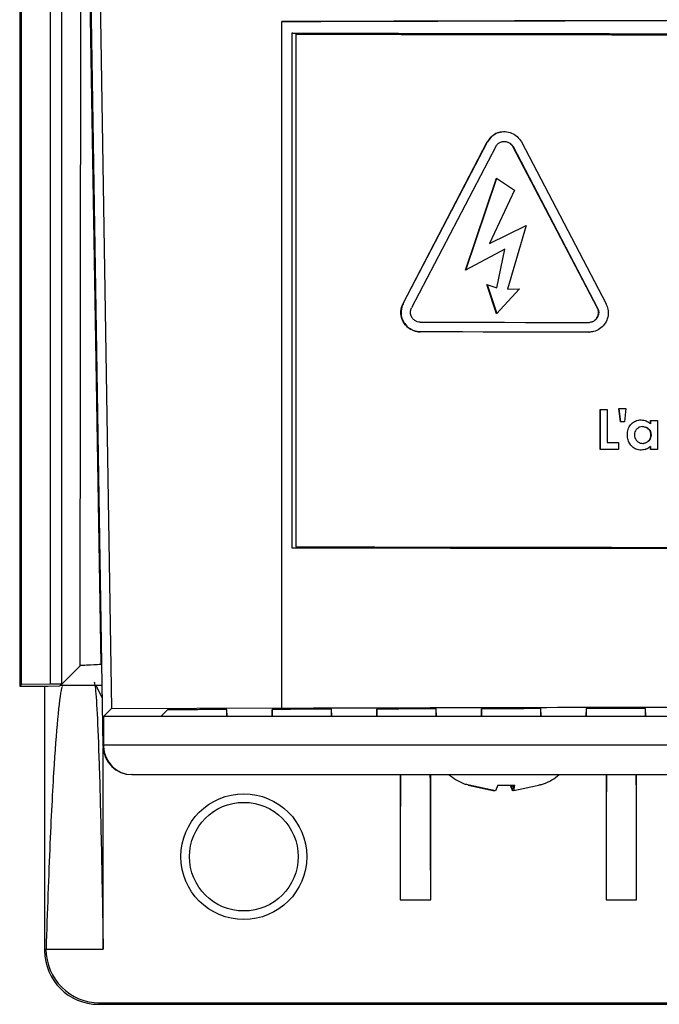
# Model space of a CAD drawing. Units: inches. Extents: x 0.5 to 10.9, y -1.5 to 8.4.
# Drawn here: x 4.5 to 4.5, y 1.5 to 1.6 of the extents above; entities that cross this region are included whole.
import ezdxf

# ---------------------------------------------------------------- set-up
doc = ezdxf.new("R2010")
doc.units = ezdxf.units.IN
doc.header["$MEASUREMENT"] = 0

msp = doc.modelspace()

# ---------------------------------------------------------------- linework, layer by layer
at = {"color": 7, "linetype": 'Continuous', "lineweight": 25}
for p, q in [((4.46814444, 1.90063658), (4.46814444, 1.54099823)), ((4.46831027, 1.54116386), (4.46831027, 1.90047088)), ((4.47111685, 1.89766482), (4.47111685, 1.54119215)), ((4.47514368, 1.6605322), (4.47705541, 1.53882478)), ((4.47401417, 1.54297892), (4.47416018, 1.65965071)), ((4.47604896, 1.54312435), (4.47416018, 1.65965071)), ((4.47624817, 1.53513795), (4.47427699, 1.65965071)), ((4.47222759, 1.54119215), (4.47222759, 1.61842032)), ((4.49359348, 1.53888573), (4.49359348, 1.60558146)), ((4.4946792, 1.6044481), (4.49457699, 1.6044421)), ((4.49457699, 1.6044421), (4.49457699, 1.55444512)), ((4.49500147, 1.6043485), (4.49497539, 1.604347)), ((4.49497539, 1.604347), (4.49497539, 1.55453553)), ((4.5053757, 1.57818718), (4.51355765, 1.59387421)), ((4.50539865, 1.57818868), (4.51357747, 1.59387571)), ((4.51357747, 1.59387571), (4.51355765, 1.59387421)), ((4.51516797, 1.59392616), (4.51514919, 1.59392466)), ((4.51438575, 1.59343304), (4.50620276, 1.57774588)), ((4.51604405, 1.5934305), (4.51606282, 1.593432)), ((4.52425311, 1.57771831), (4.51604405, 1.5934305)), ((4.51606282, 1.593432), (4.5242698, 1.57771981)), ((4.51687319, 1.59386912), (4.52508434, 1.57815707)), ((4.51145298, 1.58142867), (4.5144525, 1.59036611)), ((4.51147383, 1.58143017), (4.5144671, 1.59035581)), ((4.5144525, 1.59036611), (4.51620675, 1.58920009)), ((4.51620675, 1.58920009), (4.51375894, 1.5839974)), ((4.51375894, 1.5839974), (4.51732792, 1.5857536)), ((4.51377876, 1.5839989), (4.51732583, 1.58574467)), ((4.51732792, 1.5857536), (4.51552361, 1.5795657)), ((4.51525245, 1.58345402), (4.51145298, 1.58142867)), ((4.51375894, 1.5839974), (4.51377876, 1.5839989)), ((4.51447753, 1.57970142), (4.51525245, 1.58345402)), ((4.51449735, 1.57970292), (4.51527122, 1.58345552)), ((4.51525245, 1.58345402), (4.51527122, 1.58345552)), ((4.51350759, 1.58003295), (4.51447753, 1.57970142)), ((4.51445772, 1.57718634), (4.51350759, 1.58003295)), ((4.51353053, 1.58002512), (4.51447232, 1.57720225)), ((4.51668755, 1.57960162), (4.51445772, 1.57718634)), ((4.51447753, 1.57970142), (4.51449735, 1.57970292)), ((4.51552384, 1.5795657), (4.51668792, 1.57960162)), ((4.5053757, 1.57818718), (4.50539865, 1.57818868)), ((4.5242698, 1.57771981), (4.52425311, 1.57771831)), ((4.5051838, 1.57730934), (4.50516085, 1.57730785)), ((4.52349489, 1.57633842), (4.52351157, 1.57633992)), ((4.50705068, 1.5754173), (4.50702878, 1.5754158)), ((4.52342188, 1.57539077), (4.52343857, 1.57539227)), ((4.52450864, 1.56398434), (4.52450864, 1.56787299)), ((4.52452428, 1.56787299), (4.52452428, 1.56398584)), ((4.5252022, 1.56787207), (4.5252022, 1.56468143)), ((4.52647773, 1.56667398), (4.52632858, 1.56797037)), ((4.52634423, 1.56797187), (4.52649337, 1.56667548)), ((4.52702319, 1.56796952), (4.52687405, 1.56667346)), ((4.52649337, 1.56667548), (4.52647773, 1.56667398)), ((4.52687405, 1.56667346), (4.52647773, 1.56667398)), ((4.52688969, 1.56667496), (4.52649337, 1.56667548)), ((4.52860013, 1.56622063), (4.52858449, 1.56621906)), ((4.52863976, 1.56622265), (4.52865436, 1.56622415)), ((4.52939069, 1.56649988), (4.52939069, 1.56682)), ((4.52940633, 1.56650137), (4.52939069, 1.56649988)), ((4.52940633, 1.56682), (4.52940633, 1.56650137)), ((4.53008634, 1.56681921), (4.53008634, 1.5639775)), ((4.52717337, 1.56539787), (4.52715773, 1.56539637)), ((4.52944075, 1.56540686), (4.52945535, 1.56540843)), ((4.52629417, 1.56467999), (4.52629417, 1.56398206)), ((4.52869817, 1.56458104), (4.52871381, 1.56458261)), ((4.52940633, 1.56428986), (4.52939069, 1.56428836)), ((4.52939069, 1.56397828), (4.52939069, 1.56428836)), ((4.52940633, 1.56428986), (4.52940633, 1.56397985)), ((4.52452428, 1.56398584), (4.52450864, 1.56398434)), ((4.52888903, 1.56400625), (4.52918106, 1.56413557)), ((4.52940633, 1.56397985), (4.52939069, 1.56397828)), ((4.47222759, 1.54119215), (4.47401417, 1.54297892)), ((4.47612197, 1.54312435), (4.47604896, 1.54312435)), ((4.46831027, 1.54116386), (4.46814444, 1.54099823)), ((4.46814444, 1.54099823), (4.47090304, 1.54099823)), ((4.47111685, 1.54119215), (4.46831027, 1.54116386)), ((4.470562, 1.54099823), (4.470562, 1.51530402)), ((4.47090304, 1.54099823), (4.47205342, 1.54101759)), ((4.47222759, 1.54119215), (4.47111685, 1.54119215)), ((4.4721306, 1.54109516), (4.47205342, 1.54101759)), ((4.4721306, 1.54109516), (4.4761543, 1.54109516)), ((4.47617412, 1.53982126), (4.47553792, 1.54109516)), ((4.47629823, 1.5380558), (4.47705541, 1.53882478)), ((4.47705541, 1.53882478), (4.49359348, 1.53888573)), ((4.48248814, 1.53869982), (4.48187906, 1.5380809)), ((4.48823376, 1.5387214), (4.48824523, 1.5380809)), ((4.48824523, 1.5380809), (4.48824523, 1.5387214)), ((4.49266213, 1.53873704), (4.49266213, 1.5380809)), ((4.49266213, 1.5380809), (4.4926736, 1.53873704)), ((4.49359348, 1.53886604), (4.49359348, 1.53888573)), ((4.49840044, 1.53875608), (4.49841192, 1.5380809)), ((4.49841192, 1.5380809), (4.49841192, 1.53875608)), ((4.50282881, 1.5380809), (4.50284133, 1.53876983)), ((4.50282881, 1.53876977), (4.50282881, 1.5380809)), ((4.50856609, 1.53878639), (4.5085786, 1.5380809)), ((4.5085786, 1.5380809), (4.5085786, 1.53878639)), ((4.5129955, 1.53879825), (4.5129955, 1.5380809)), ((4.5129955, 1.5380809), (4.51300802, 1.53879825)), ((4.51873277, 1.5388124), (4.51874529, 1.5380809)), ((4.51874529, 1.5380809), (4.51874529, 1.5388124)), ((4.52316219, 1.53882237), (4.52316219, 1.5380809)), ((4.52316219, 1.5380809), (4.52317574, 1.53882237)), ((4.52889842, 1.5388341), (4.52891197, 1.5380809)), ((4.52891197, 1.5380809), (4.52891197, 1.53883417)), ((4.67710904, 1.5380558), (4.47629823, 1.5380558)), ((4.48187906, 1.5380809), (4.48824523, 1.5380809)), ((4.49266213, 1.5380809), (4.49841192, 1.5380809)), ((4.50282881, 1.5380809), (4.5085786, 1.5380809)), ((4.5129955, 1.5380809), (4.51874529, 1.5380809)), ((4.52316219, 1.5380809), (4.52891197, 1.5380809)), ((4.47629719, 1.53513795), (4.47624817, 1.53513795)), ((4.47625338, 1.51544058), (4.47625338, 1.53500856)), ((4.4762951, 1.5352781), (4.47629719, 1.53513795)), ((4.67711321, 1.5352781), (4.4762951, 1.5352781)), ((4.47907456, 1.53240412), (4.47902659, 1.53240412)), ((4.47907456, 1.53240412), (4.67433271, 1.53240412)), ((4.50509202, 1.53240412), (4.50509202, 1.52021834)), ((4.50805817, 1.52021834), (4.50805817, 1.53240412)), ((4.52509164, 1.53240412), (4.52509164, 1.52021834)), ((4.52805884, 1.52021834), (4.52805884, 1.53240412)), ((4.51169285, 1.53138991), (4.51425121, 1.53081577)), ((4.51436177, 1.53081577), (4.51179715, 1.53138991)), ((4.51458183, 1.53138991), (4.51436177, 1.53081577)), ((4.51458183, 1.53138991), (4.51622343, 1.53138991)), ((4.51579061, 1.53138991), (4.51600963, 1.53081577)), ((4.51600963, 1.53081577), (4.51595539, 1.53138991)), ((4.51605865, 1.53138991), (4.51612018, 1.53081577)), ((4.51867854, 1.53138991), (4.51612018, 1.53081577)), ((4.51612018, 1.53081577), (4.51622343, 1.53138991)), ((4.51864934, 1.53136188), (4.51857529, 1.53138991)), ((4.51867854, 1.53138991), (4.51865768, 1.53136931)), ((4.50509202, 1.52021834), (4.50805817, 1.52021834)), ((4.52509164, 1.52021834), (4.52805884, 1.52021834)), ((4.47069863, 1.51543974), (4.470562, 1.51530402)), ((4.47069863, 1.51544058), (4.47625338, 1.51544058)), ((4.47578405, 1.51008255), (4.47591964, 1.51021833)), ((4.47578405, 1.51008255), (4.67736561, 1.51008255)), ((4.47591964, 1.51021833), (4.67723002, 1.51021833))]:
    msp.add_line(p, q, dxfattribs=at)
at = {"color": 7, "linetype": 'Continuous', "lineweight": 25, "flags": 128}
for points in [[(4.50702878, 1.57636019), (4.50907296, 1.57635674), (4.51111923, 1.57635328), (4.51316654, 1.57635003), (4.5152149, 1.57634683), (4.51726534, 1.57634377), (4.51931578, 1.57634077), (4.52136831, 1.5763379), (4.52342188, 1.57633516)], [(4.52342188, 1.57539077), (4.52136831, 1.57539351), (4.51931578, 1.57539638), (4.51726534, 1.57539938), (4.5152149, 1.57540244), (4.51316654, 1.57540563), (4.51111923, 1.57540896), (4.50907296, 1.57541235), (4.50702878, 1.5754158)], [(4.52343857, 1.57539227), (4.52138604, 1.57539501), (4.51933456, 1.57539788), (4.51728307, 1.57540087), (4.51523367, 1.57540394), (4.51318636, 1.57540713), (4.51114009, 1.57541046), (4.50909486, 1.57541385), (4.50705068, 1.5754173)], [(4.52450864, 1.56787299), (4.5245952, 1.56787286), (4.52468176, 1.56787272), (4.52476833, 1.56787266), (4.52485594, 1.56787253), (4.5249425, 1.5678724), (4.52502907, 1.56787233), (4.52511563, 1.5678722), (4.5252022, 1.56787207)], [(4.52632858, 1.56797037), (4.52641515, 1.56797024), (4.52650276, 1.56797018), (4.52658932, 1.56797005), (4.52667589, 1.56796991), (4.52676245, 1.56796985), (4.52685006, 1.56796972), (4.52693662, 1.56796959), (4.52702319, 1.56796952)], [(4.52939069, 1.56682), (4.5294783, 1.56681993), (4.52956486, 1.5668198), (4.52965143, 1.56681974), (4.52973903, 1.56681961), (4.5298256, 1.56681954), (4.52991216, 1.56681941), (4.52999977, 1.56681928), (4.53008634, 1.56681921)], [(4.5252022, 1.56468143), (4.52533882, 1.56468123), (4.52547545, 1.56468103), (4.52561208, 1.5646809), (4.5257487, 1.56468071), (4.52588429, 1.56468051), (4.52602091, 1.56468038), (4.52615754, 1.56468019), (4.52629417, 1.56467999)], [(4.52629417, 1.56398206), (4.52607098, 1.56398232), (4.52584778, 1.56398258), (4.52562459, 1.56398291), (4.5254014, 1.56398317), (4.52517821, 1.56398343), (4.52495502, 1.56398376), (4.52473183, 1.56398402), (4.52450864, 1.56398434)], [(4.52630981, 1.56398356), (4.52608662, 1.56398382), (4.52586343, 1.56398415), (4.52564024, 1.56398441), (4.52541705, 1.56398467), (4.52519385, 1.56398499), (4.52497066, 1.56398526), (4.52474747, 1.56398552), (4.52452428, 1.56398584)], [(4.53008634, 1.5639775), (4.52999977, 1.56397763), (4.52991216, 1.56397769), (4.5298256, 1.56397782), (4.52973903, 1.56397789), (4.52965143, 1.56397802), (4.52956486, 1.56397809), (4.5294783, 1.56397822), (4.52939069, 1.56397828)], [(4.53010094, 1.563979), (4.53001437, 1.56397913), (4.52992677, 1.56397919), (4.5298402, 1.56397932), (4.52975364, 1.56397939), (4.52966603, 1.56397952), (4.52957946, 1.56397958), (4.5294929, 1.56397972), (4.52940633, 1.56397985)]]:
    msp.add_lwpolyline(points, dxfattribs=at)
at = {"color": 7, "linetype": 'Continuous', "lineweight": 25}
for radius in [0.00611111, 0.00527778]:
    msp.add_circle((4.4899083, 1.5244285), radius, dxfattribs=at)
for centre, radius, start, end in [((4.57670416, 41.81994334), 40.2155851, 269.882992042, 270.117007958), ((4.57670416, 41.75826011), 40.15389579, 269.882958123, 270.117041877), ((4.57670364, 41.8347997), 40.23053571, 269.883603675, 270.116396325), ((4.57670416, 41.80951009), 40.2052446, 269.88356687, 270.11643313), ((4.57670416, 41.75949408), 40.20513284, 269.882961623, 270.117038377), ((4.57670364, 41.78498823), 40.23053571, 269.883603675, 270.116396325), ((4.47907534, 1.53518263), 0.00277852, 180.9214003, 269.9839501)]:
    msp.add_arc(centre, radius, start, end, dxfattribs=at)
for centre, major_axis, ratio, start_param, end_param in [((4.47634338, 1.53527847), (-0.00004401, 0.00277778), 0.01745069, 0.01717684, 1.57065317), ((4.47902648, 1.53518192), (0.0027782, 0), 0.9998477, 3.15742602, 4.71238898), ((4.50526422, 1.52021834), (0, 0.01978681), 0.00872687, 0.90732575, 1.57079633), ((4.50788571, 1.52021834), (0, 0.01978681), 0.00872687, 4.71238898, 5.37585956), ((4.52526422, 1.52021834), (0, 0.01978681), 0.00872687, 0.90732575, 1.57079633), ((4.52788571, 1.52021834), (0, 0.01978681), 0.00872687, 4.71238898, 5.37585956), ((4.47592116, 1.51544136), (0.00369379, 0.00369379), 0.99969546, 2.35627064, 3.92683852), ((4.47578539, 1.51530559), (0.00369379, 0.00369379), 0.99969546, 2.35634678, 3.92683852)]:
    msp.add_ellipse(centre, major_axis=major_axis, ratio=ratio, start_param=start_param, end_param=end_param, dxfattribs=at)
for points, knots in [([(4.49359348, 1.60558146), (4.50369143, 1.60561146), (4.52393647, 1.6056716), (4.55312794, 1.60571264), (4.58089769, 1.60572296), (4.60721121, 1.60570455), (4.63359296, 1.60566052), (4.65106432, 1.60560785), (4.65981587, 1.60558146)], [0, 0, 0, 0, 0.18373323, 0.3683605, 0.52486905, 0.68193318, 0.84067758, 1, 1, 1, 1]), ([(4.65981587, 1.60556139), (4.64884215, 1.60559381), (4.62683119, 1.60565884), (4.59626243, 1.60569688), (4.56846456, 1.60570214), (4.54348629, 1.60568119), (4.51846259, 1.60563718), (4.50189221, 1.60558668), (4.49359348, 1.60556139)], [0, 0, 0, 0, 0.19961291, 0.40038106, 0.54907828, 0.69825058, 0.84887884, 1, 1, 1, 1]), ([(4.51355765, 1.59387421), (4.51360472, 1.59395507), (4.51374679, 1.59419917), (4.51410657, 1.59455092), (4.51465845, 1.59483407), (4.51529941, 1.5949116), (4.51592331, 1.59477498), (4.51649603, 1.59443108), (4.51674364, 1.59406215), (4.51687319, 1.59386912)], [0, 0, 0, 0, 0.06881798, 0.20773433, 0.36469332, 0.52028997, 0.67658054, 0.8307868, 1, 1, 1, 1]), ([(4.51505846, 1.59485738), (4.51488079, 1.59483102), (4.51449636, 1.59477399), (4.51395491, 1.59443272), (4.51370718, 1.59406714), (4.51357747, 1.59387571)], [0, 0, 0, 0, 0.29043513, 0.62845261, 1, 1, 1, 1]), ([(4.51438575, 1.59343304), (4.51443729, 1.59351288), (4.51454036, 1.59367256), (4.5147837, 1.59384667), (4.51507086, 1.59393667), (4.5153853, 1.59392008), (4.5156916, 1.59380847), (4.51592257, 1.59362927), (4.51601421, 1.59347932), (4.51604405, 1.5934305)], [0, 0, 0, 0, 0.13981756, 0.27964311, 0.43528836, 0.58002644, 0.74079043, 0.91560416, 1, 1, 1, 1]), ([(4.51516797, 1.59391808), (4.51524256, 1.59391884), (4.51542564, 1.59392071), (4.51571038, 1.59380753), (4.51594145, 1.59363112), (4.51603299, 1.59348093), (4.51606282, 1.593432)], [0, 0, 0, 0, 0.20837089, 0.51138678, 0.84078229, 1, 1, 1, 1]), ([(4.50516085, 1.57730785), (4.50516508, 1.57740164), (4.50517399, 1.57759939), (4.50524377, 1.57789849), (4.50533132, 1.57809006), (4.5053757, 1.57818718)], [0, 0, 0, 0, 0.30782497, 0.649060422, 1, 1, 1, 1]), ([(4.50539865, 1.57818868), (4.50535929, 1.57810377), (4.50527629, 1.57792471), (4.50519993, 1.57762729), (4.50518922, 1.57741631), (4.5051838, 1.57730934)], [0, 0, 0, 0, 0.3077575, 0.64901937, 1, 1, 1, 1]), ([(4.50609534, 1.57730622), (4.50609745, 1.57735311), (4.5061019, 1.57745199), (4.50613681, 1.57760151), (4.50618057, 1.57769731), (4.50620276, 1.57774588)], [0, 0, 0, 0, 0.307829666, 0.649015613, 1, 1, 1, 1]), ([(4.52508434, 1.57815707), (4.52512458, 1.57807109), (4.52524589, 1.57781191), (4.52532949, 1.57730937), (4.5252445, 1.57669061), (4.52494586, 1.57611414), (4.52447813, 1.57567718), (4.52394155, 1.57543003), (4.52357778, 1.57540255), (4.52342188, 1.57539077)], [0, 0, 0, 0, 0.07358877, 0.22184297, 0.38746519, 0.5503323, 0.71622524, 0.87838845, 1, 1, 1, 1]), ([(4.52342188, 1.57633516), (4.52351348, 1.57634451), (4.52369643, 1.57636316), (4.52395983, 1.57650399), (4.5241938, 1.57672474), (4.52434616, 1.57702723), (4.52437382, 1.57735304), (4.52432021, 1.57758169), (4.52426424, 1.57769566), (4.52425311, 1.57771831)], [0, 0, 0, 0, 0.14347098, 0.28654592, 0.4594133, 0.64127611, 0.80175622, 0.96059958, 1, 1, 1, 1]), ([(4.5242698, 1.57771981), (4.52430618, 1.57763077), (4.52437895, 1.57745269), (4.52438402, 1.57714992), (4.52429093, 1.57685975), (4.52409947, 1.57660736), (4.52383846, 1.57640817), (4.52361972, 1.57636469), (4.52351053, 1.57634299)], [0, 0, 0, 0, 0.15502233, 0.31005139, 0.47999074, 0.639778, 0.820202, 1, 1, 1, 1]), ([(4.50702878, 1.5754158), (4.50693522, 1.57542086), (4.50665258, 1.57543616), (4.50617935, 1.57560451), (4.50566886, 1.57597836), (4.50529011, 1.57652033), (4.50516795, 1.57700223), (4.50516194, 1.57726092), (4.50516085, 1.57730785)], [0, 0, 0, 0, 0.09637238, 0.29115383, 0.50631797, 0.73659121, 0.95221555, 1, 1, 1, 1]), ([(4.5051838, 1.57730934), (4.50518788, 1.57721458), (4.5052002, 1.5769284), (4.50535559, 1.57645387), (4.50571775, 1.57595738), (4.50624116, 1.57557892), (4.50671983, 1.57542815), (4.50699673, 1.57541907), (4.50705068, 1.5754173)], [0, 0, 0, 0, 0.09641195, 0.29115332, 0.4976667, 0.7144372, 0.94436591, 1, 1, 1, 1]), ([(4.50702878, 1.57636019), (4.5069375, 1.57636972), (4.50675536, 1.57638873), (4.50649536, 1.57653167), (4.5062667, 1.5767533), (4.5061198, 1.5770315), (4.50610234, 1.57722759), (4.50609534, 1.57730622)], [0, 0, 0, 0, 0.18855027, 0.37626636, 0.59922554, 0.83929318, 1, 1, 1, 1]), ([(4.52715773, 1.56539637), (4.52716217, 1.56549091), (4.52717486, 1.56576107), (4.52730849, 1.56618791), (4.52762513, 1.56658197), (4.52804073, 1.56682872), (4.52834492, 1.56685705), (4.52849375, 1.56687091)], [0, 0, 0, 0, 0.12769257, 0.3649209, 0.58919721, 0.79899899, 1, 1, 1, 1]), ([(4.52863976, 1.56622265), (4.52854969, 1.56621077), (4.52836982, 1.56618705), (4.52812498, 1.56604362), (4.52793697, 1.56583582), (4.52786323, 1.56560204), (4.52785539, 1.56546137), (4.52785234, 1.56540647)], [0, 0, 0, 0, 0.21569742, 0.43074281, 0.66450928, 0.86906256, 1, 1, 1, 1]), ([(4.52849375, 1.56687091), (4.52858716, 1.56686252), (4.52883413, 1.56684036), (4.5291462, 1.56670406), (4.5293277, 1.56655248), (4.52939069, 1.56649988)], [0, 0, 0, 0, 0.28430587, 0.75164849, 1, 1, 1, 1]), ([(4.52944075, 1.56540686), (4.52943453, 1.56550277), (4.52942334, 1.56567541), (4.52930431, 1.56589904), (4.52912985, 1.56606561), (4.52890401, 1.56618904), (4.52872816, 1.5662114), (4.52863976, 1.56622265)], [0, 0, 0, 0, 0.22435012, 0.4038331, 0.5822754, 0.79001704, 1, 1, 1, 1]), ([(4.52865436, 1.56622415), (4.52874901, 1.56621159), (4.52893795, 1.56618653), (4.52917814, 1.56604482), (4.52935847, 1.56585107), (4.52944416, 1.56562656), (4.5294519, 1.56547573), (4.52945535, 1.56540843)], [0, 0, 0, 0, 0.22468119, 0.44853606, 0.6444597, 0.84134969, 1, 1, 1, 1]), ([(4.52851461, 1.56392946), (4.52842016, 1.56393647), (4.5281781, 1.56395444), (4.52780965, 1.56410305), (4.5274716, 1.56440282), (4.5272356, 1.56480009), (4.52716642, 1.5651522), (4.5271593, 1.56535235), (4.52715773, 1.56539637)], [0, 0, 0, 0, 0.12811901, 0.32837063, 0.52461189, 0.72983525, 0.94057833, 1, 1, 1, 1]), ([(4.52785234, 1.56540647), (4.52785923, 1.56531064), (4.52787194, 1.56513385), (4.52799462, 1.5649023), (4.52817634, 1.56472605), (4.52839972, 1.56460653), (4.52856672, 1.56458656), (4.52864289, 1.56457746)], [0, 0, 0, 0, 0.2246454, 0.414410874, 0.602954094, 0.818904519, 1, 1, 1, 1]), ([(4.52864289, 1.56457746), (4.52873399, 1.56458954), (4.52891633, 1.56461374), (4.52916507, 1.56475843), (4.52935508, 1.56496979), (4.52943027, 1.56520709), (4.52943779, 1.56535043), (4.52944075, 1.56540686)], [0, 0, 0, 0, 0.21498873, 0.43035595, 0.66345268, 0.8674825, 1, 1, 1, 1]), ([(4.52945535, 1.56540843), (4.52944909, 1.56531271), (4.52943768, 1.56513822), (4.52932056, 1.5649083), (4.52914199, 1.56473703), (4.52893353, 1.56461846), (4.52877808, 1.56459799), (4.52871173, 1.56458925)], [0, 0, 0, 0, 0.23286085, 0.42451509, 0.61602175, 0.83610623, 1, 1, 1, 1]), ([(4.52939069, 1.56428836), (4.52931724, 1.56423054), (4.52918073, 1.56412309), (4.52888973, 1.56397912), (4.52866219, 1.563949), (4.52851461, 1.56392946)], [0, 0, 0, 0, 0.290483519, 0.539827658, 1, 1, 1, 1]), ([(4.47604896, 1.54312435), (4.47601756, 1.54311182), (4.47592828, 1.54307622), (4.47493776, 1.54303426), (4.47408575, 1.54299923), (4.47403358, 1.54298443), (4.47401417, 1.54297892)], [0, 0, 0, 0, 0.24872813, 0.707097, 0.89102318, 1, 1, 1, 1]), ([(4.47537626, 1.54141801), (4.47540858, 1.5412961), (4.4755056, 1.54093014), (4.47566853, 1.53865795), (4.47586525, 1.53363215), (4.47606344, 1.52618252), (4.47618982, 1.51903546), (4.47625338, 1.51544058)], [0, 0, 0, 0, 0.10671383, 0.32033738, 0.53615935, 0.76669407, 1, 1, 1, 1]), ([(4.47226931, 1.54096896), (4.47226584, 1.54096027), (4.47213801, 1.54064054), (4.47186615, 1.53859562), (4.47147507, 1.53365149), (4.47108003, 1.52617913), (4.47082627, 1.51903424), (4.47069863, 1.51544045)], [0, 0, 0, 0, 0.0066363, 0.24416809, 0.48413673, 0.74052728, 1, 1, 1, 1]), ([(4.48824523, 1.5387214), (4.48774942, 1.53871961), (4.48675814, 1.53871602), (4.48483834, 1.53870884), (4.48341607, 1.53870338), (4.48248814, 1.53869982)], [0, 0, 0, 0, 0.258060021, 0.515938403, 1, 1, 1, 1]), ([(4.49841192, 1.53875608), (4.49792654, 1.53875452), (4.49695585, 1.5387514), (4.49503853, 1.53874514), (4.49360816, 1.53874027), (4.49266213, 1.53873704)], [0, 0, 0, 0, 0.25298003, 0.50593194, 1, 1, 1, 1]), ([(4.49359348, 1.53886604), (4.50456721, 1.53889843), (4.52657817, 1.5389634), (4.55714692, 1.53900155), (4.58494481, 1.53900679), (4.60992301, 1.53898585), (4.6349468, 1.53894183), (4.65151715, 1.53889133), (4.65981587, 1.53886604)], [0, 0, 0, 0, 0.19961294, 0.40038114, 0.54907838, 0.69825085, 0.84887882, 1, 1, 1, 1]), ([(4.5085786, 1.53878639), (4.50809322, 1.53878505), (4.50712248, 1.53878238), (4.50520554, 1.53877686), (4.50377492, 1.53877259), (4.50282881, 1.53876977)], [0, 0, 0, 0, 0.25300421, 0.50598934, 1, 1, 1, 1]), ([(4.51874529, 1.5388124), (4.51825992, 1.53881125), (4.51728929, 1.53880895), (4.51537231, 1.53880433), (4.51394163, 1.53880067), (4.5129955, 1.53879825)], [0, 0, 0, 0, 0.25304215, 0.50602912, 1, 1, 1, 1]), ([(4.52891197, 1.53883417), (4.52842661, 1.53883322), (4.52745604, 1.53883131), (4.5255391, 1.53882746), (4.52410834, 1.5388244), (4.52316219, 1.53882237)], [0, 0, 0, 0, 0.253070085, 0.506063168, 1, 1, 1, 1]), ([(4.50981137, 1.53240412), (4.51028981, 1.5320526), (4.51088372, 1.53161625), (4.51158821, 1.53144204), (4.51172519, 1.53140816)], [0, 0, 0, 0, 0.80556458, 1, 1, 1, 1]), ([(4.51864829, 1.53140327), (4.51876754, 1.53143233), (4.51947357, 1.53160435), (4.52006975, 1.53204112), (4.52056524, 1.53240412)], [0, 0, 0, 0, 0.16889665, 1, 1, 1, 1]), ([(4.51171476, 1.53136938), (4.51171714, 1.53136635), (4.51172847, 1.53135198), (4.51176684, 1.53137317), (4.51179715, 1.53138991)], [0, 0, 0, 0, 0.21028931, 1, 1, 1, 1])]:
    msp.add_open_spline(points, degree=3, knots=knots, dxfattribs=at)

doc.saveas('drawing.dxf')
